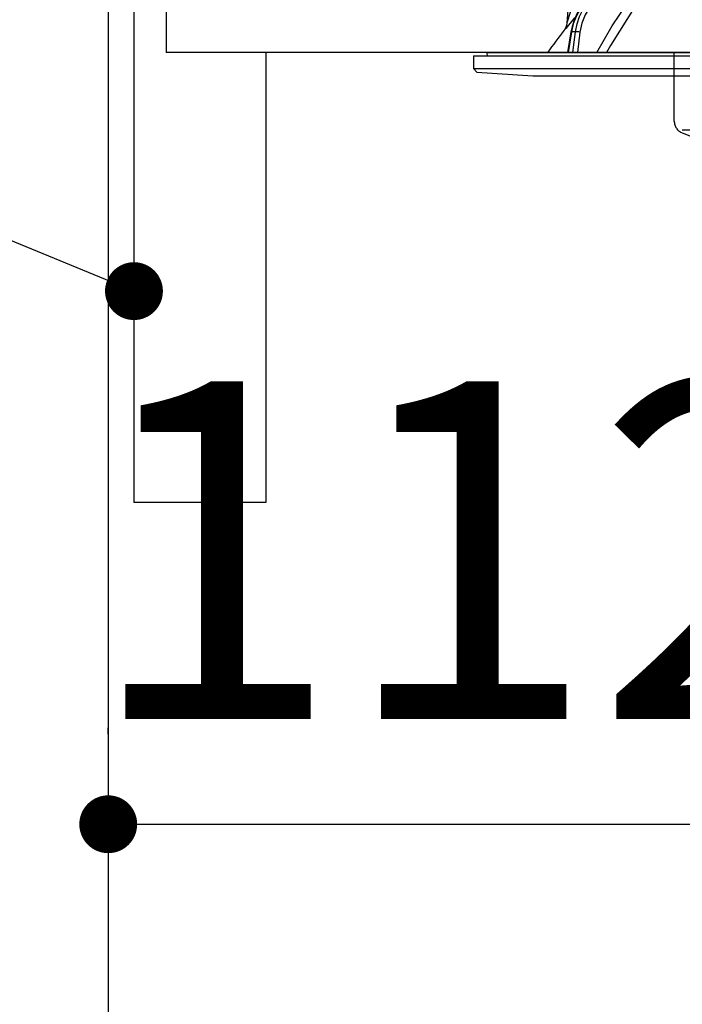
# Model space of a CAD drawing. Units: millimetres. Extents: x 210 to 6060, y -183 to 4222.
# Drawn here: x 3427 to 3530, y 2534 to 2688 of the extents above; entities that cross this region are included whole.
import ezdxf

# ---------------------------------------------------------------- set-up
doc = ezdxf.new("R2010")
doc.units = ezdxf.units.MM
doc.header["$LTSCALE"] = 3.75
doc.linetypes.add('HIDDEN', pattern=[12.6, 8.4, -4.2])
for name, color, linetype, lineweight in [('メイン', 7, 'Continuous', 9), ('熱源、換気扇', 214, 'Continuous', 9), ('設備類', 134, 'Continuous', 9)]:
    doc.layers.add(name, color=color, linetype=linetype, lineweight=lineweight)
doc.styles.get("Standard").update_dxf_attribs({"font": 'txt', "bigfont": 'bigfont'})
doc.styles.add('ＭＳ ゴシック', font='txt')
doc.dimstyles.get("Standard").update_dxf_attribs({"dimtxt": 0.18, "dimasz": 0.18, "dimexe": 0.18, "dimexo": 0.0625, "dimgap": 0.09, "dimtad": 0, "dimtih": 1, "dimtoh": 1, "dimdec": 4, "dimzin": 0, "dimdsep": 46, "dimtxsty": 'Standard', "dimcen": 0.09, "dimadec": 0, "dimazin": 0, "dimtfac": 1, "dimtdec": 4, "dimtofl": 0, "dimtmove": 0, "dimatfit": 3, "dimfxl": 1, "dimtolj": 1, "dimtzin": 0, "dimarcsym": 0})

# ---------------------------------------------------------------- blocks, each defined once
blk = doc.blocks.new('_DOT')
at = {"color": 0}
blk.add_line((-0.5, 0), (-1, 0), dxfattribs=at)
at = {"color": 0, "const_width": 0.5}
blk.add_lwpolyline([(-0.25, 0, 1), (0.25, 0, 1)], format="xyb", close=True, dxfattribs=at)
blk = doc.blocks.new('*G88')
at = {"layer": '熱源、換気扇', "color": 214, "linetype": 'HIDDEN', "lineweight": 30}
for p, q in [((3528.71, 2671.9), (3528.71, 2682.55)), ((3529.97, 2670.55), (3828.18, 2670.55)), ((3529.97, 2670.04), (3548.35, 2662.69))]:
    blk.add_line(p, q, dxfattribs=at)
blk.add_arc((3530.71, 2671.9), 2, 180, 248.1986, dxfattribs=at)
blk = doc.blocks.new('Dim66')
at = {"layer": '設備類', "color": 134, "linetype": 'Continuous', "lineweight": 30}
for p, q in [((3552.71, 2618.05), (3552.71, 2547.49)), ((3440.71, 2576.51), (3440.71, 2577.49)), ((3440.71, 2562.49), (3552.71, 2562.49))]:
    blk.add_line(p, q, dxfattribs=at)
at = {"layer": '設備類', "color": 134, "linetype": 'Continuous', "lineweight": 30, "xscale": 9, "yscale": 9, "zscale": 9}
for p, rotation in [((3440.71, 2562.49), 179.9999999999998), ((3552.71, 2562.49), 359.9999999999997)]:
    blk.add_blockref('_DOT', p, dxfattribs=dict(at, rotation=rotation))
at = {"layer": '設備類', "color": 134, "linetype": 'Continuous', "lineweight": 9, "insert": (3496.71, 2562.49), "char_height": 52.5, "width": 637.5, "attachment_point": 8, "style": 'ＭＳ ゴシック'}
blk.add_mtext('112', dxfattribs=at)
blk = doc.blocks.new('*G108')
at = {"layer": '設備類', "color": 134, "linetype": 'Continuous', "lineweight": 30}
for p, q in [((3512.86, 2698.95), (3512.04, 2687.13)), ((3512.65, 2685.78), (3512.12, 2682.55)), ((3512.74, 2685.78), (3512.21, 2682.55)), ((3513.36, 2685.78), (3512.74, 2685.78)), ((3512.96, 2682.55), (3513.36, 2685.78)), ((3514.05, 2685.71), (3513.66, 2682.55)), ((3499.58, 2682.43), (3499.65, 2682.05)), ((3499.68, 2682.55), (3605.75, 2682.55)), ((3497.51, 2682.05), (3497.51, 2680.08)), ((3497.51, 2682.05), (3607.91, 2682.05)), ((3497.51, 2680.08), (3498.01, 2679.51)), ((3497.51, 2680.08), (3607.91, 2680.08)), ((3498.01, 2679.51), (3506.71, 2678.95)), ((3506.71, 2678.95), (3598.71, 2678.95))]:
    blk.add_line(p, q, dxfattribs=at)
for points in [[(3516.68, 2682.55), (3519.06, 2686.69), (3522.64, 2692.06)], [(3515.45, 2690.92), (3515.02, 2690.53), (3514.3, 2689.71), (3513.69, 2688.77), (3513.2, 2687.74), (3512.84, 2686.63), (3512.65, 2685.78)], [(3515.54, 2690.95), (3514.73, 2690.15), (3514.03, 2689.21), (3513.46, 2688.15), (3513.02, 2687), (3512.74, 2685.78)], [(3513.36, 2685.78), (3513.6, 2687), (3513.98, 2688.15), (3514.52, 2689.21), (3515.18, 2690.15), (3515.96, 2690.95)], [(3516.48, 2690.55), (3515.59, 2689.6), (3514.86, 2688.44), (3514.35, 2687.13), (3514.05, 2685.71)], [(3523.8, 2691.43), (3522.75, 2689.93), (3518.79, 2683.67), (3518.17, 2682.55)], [(3512.04, 2687.13), (3512.04, 2687.13), (3512.05, 2687.16), (3512.07, 2687.25), (3512.16, 2687.53), (3512.53, 2688.69), (3512.68, 2689.14)], [(3513.22, 2687.94), (3512.27, 2686.82), (3511.84, 2686.3), (3511.67, 2686.1), (3511.62, 2686.04)], [(3512.03, 2687.13), (3512.03, 2687.11), (3511.98, 2686.77), (3511.88, 2686.49), (3511.78, 2686.28), (3511.68, 2686.13), (3511.62, 2686.04)]]:
    blk.add_lwpolyline(points, dxfattribs=at)
for centre, radius, start, end in [((3591.87, 2623.4), 101.8, 142.0214, 144.4779), ((3499.68, 2682.45), 0.1, 90, 190)]:
    blk.add_arc(centre, radius, start, end, dxfattribs=at)
for centre, major_axis, ratio, start_param, end_param in [((3513.15, 2685.7), (-0.493, 0.081), 0.071387, -0.602019, 0), ((3513.76, 2685.7), (-0.496, 0.062), 0.127696, -2.170664, -0.605928)]:
    blk.add_ellipse(centre, major_axis=major_axis, ratio=ratio, start_param=start_param, end_param=end_param, dxfattribs=at)
blk = doc.blocks.new('*G107')
blk.add_blockref('*G108', (0, 0))

msp = doc.modelspace()

# ---------------------------------------------------------------- linework, layer by layer
at = {"layer": 'メイン', "color": 7, "linetype": 'Continuous', "lineweight": 30}
for p, q in [((3440.712, 2700.546), (3440.712, 800.546)), ((3444.712, 2700.546), (3444.712, 2612.546)), ((3449.712, 2700.546), (3449.712, 2682.546)), ((3910.712, 2682.546), (3449.712, 2682.546)), ((3465.212, 2682.546), (3465.212, 2612.546)), ((3591.712, 2682.546), (3504.712, 2682.546)), ((3465.212, 2612.546), (3444.712, 2612.546))]:
    msp.add_line(p, q, dxfattribs=at)
msp.add_lwpolyline([(3444.712, 2645.434), (3308.447, 2701.612)], dxfattribs=at)

# ---------------------------------------------------------------- block references
for name in ['*G88', '*G107']:
    msp.add_blockref(name, (0, 0))
at = {"layer": 'メイン', "color": 7, "linetype": 'Continuous', "lineweight": 30, "xscale": 9, "yscale": 9, "zscale": 9, "rotation": 337.595122913454}
msp.add_blockref('_DOT', (3444.712, 2645.434), dxfattribs=at)

# ---------------------------------------------------------------- dimensions: what is measured, and where the dimension line sits
at = {"layer": '設備類', "color": 134, "linetype": 'Continuous', "lineweight": 30}
dim = msp.add_linear_dim(base=(3552.712, 2562.492), p1=(3440.712, 2561.506), p2=(3552.712, 2633.046), dimstyle='Standard', override={"dimscale": 1, "dimtxt": 52.5, "dimasz": 9, "dimexe": 15, "dimexo": 15, "dimgap": 0, "dimtad": 1, "dimtih": 0, "dimtoh": 0, "dimdec": 2, "dimzin": 8, "dimtxsty": 'ＭＳ ゴシック', "dimblk1": 'DOT', "dimblk2": 'DOT', "dimsah": 1, "dimse1": 0, "dimse2": 0, "dimtix": 0, "dimtofl": 1, "dimtmove": 1, "dimatfit": 2, "dimtzin": 8}, dxfattribs=at)
dim.commit()
dim.dimension.update_dxf_attribs({"geometry": 'Dim66', "text_midpoint": (3496.712, 2562.492), "dimtype": 160, "text_rotation": 360})

doc.saveas('drawing.dxf')
